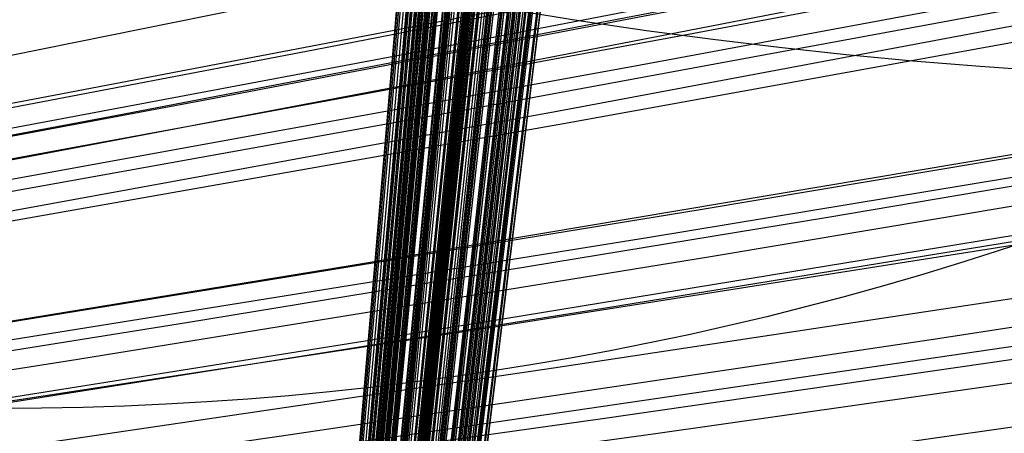
# Model space of a CAD drawing. Units: millimetres. Extents: x 39738 to 327237, y 422363 to 626787.
# Drawn here: x 202362 to 205464, y 550986 to 552289 of the extents above; entities that cross this region are included whole.
import ezdxf

# ---------------------------------------------------------------- set-up
doc = ezdxf.new("R2010")
doc.units = ezdxf.units.MM
doc.header["$LTSCALE"] = 10000
doc.layers.add('FP_PAVE', color=7, linetype='CONTINUOUS', true_color=0xc9c9c9)
for name, color, linetype in [('FP_SICL1', 7, 'CONTINUOUS'), ('FP_SICL2', 7, 'CONTINUOUS'), ('FP_STRUCTURE', 7, 'CONTINUOUS'), ('FPW_SIMLY', 7, 'CONTINUOUS')]:
    doc.layers.add(name, color=color, linetype=linetype)

msp = doc.modelspace()

# ---------------------------------------------------------------- linework, layer by layer
at = {"layer": 'FP_PAVE'}
for points in [[(121985.7, 551259.4), (121985.7, 591270), (242783.8, 597270)], [(122083.9, 550744.4), (121985.7, 551259.4), (242783.8, 597270)], [(122136.3, 550089.4), (122083.9, 550744.4), (242783.8, 597270)], [(122346.1, 549303.4), (122136.3, 550089.4), (242783.8, 597270)], [(122635.6, 548589.5), (122346.1, 549303.4), (242783.8, 597270)], [(122897.8, 548065.6), (122635.6, 548589.5), (242783.8, 597270)], [(123238.8, 547672.6), (122897.8, 548065.6), (242783.8, 597270)], [(123632.2, 547201), (123238.8, 547672.6), (242783.8, 597270)], [(124025.6, 546808), (123632.2, 547201), (242783.8, 597270)], [(124419, 546493.6), (124025.6, 546808), (242783.8, 597270)], [(124943.5, 546100.6), (124419, 546493.6), (242783.8, 597270)], [(125468.1, 545891), (124943.5, 546100.6), (242783.8, 597270)], [(126123.7, 545576.6), (125468.1, 545891), (242783.8, 597270)], [(126719.8, 545409.8), (126123.7, 545576.6), (242783.8, 597270)], [(127458.6, 545290.5), (126697.1, 545421.1), (242783.8, 597270)], [(127985.7, 545259.4), (127350.7, 545296.2), (242783.8, 597270)], [(242783.8, 545259.4), (127985.7, 545259.4), (242783.8, 597270)]]:
    msp.add_3dface(points, dxfattribs=at)
at = {"layer": 'FP_SICL1', "color": 30, "linetype": 'Continuous'}
msp.add_circle((206672.7, 568792.8, 1500), 16700, dxfattribs=at)
at = {"layer": 'FP_SICL2', "color": 220, "linetype": 'Continuous'}
msp.add_circle((202299.9, 561218.9, 5000), 10154.4, dxfattribs=at)
at = {"layer": 'FP_STRUCTURE'}
for points in [[(200123.2, 560594, 8600), (236423.2, 560594, 8600), (236423.2, 546994, 8600), (200123.2, 546994, 8600)], [(200123.2, 546994, 9000), (236423.2, 546994, 9000), (236423.2, 560594, 9000), (200123.2, 560594, 9000)], [(200123.2, 560594, 12600), (236423.2, 560594, 12600), (236423.2, 546994, 12600), (200123.2, 546994, 12600)], [(200123.2, 546994, 13000), (236423.2, 546994, 13000), (236423.2, 560594, 13000), (200123.2, 560594, 13000)], [(200923.2, 560594, 4700), (236423.2, 560594, 4700), (236423.2, 546994, 4700), (200923.2, 546994, 4700)], [(200923.2, 546994, 5000), (236423.2, 546994, 5000), (236423.2, 560594, 5000), (200923.2, 560594, 5000)]]:
    msp.add_3dface(points, dxfattribs=at)
at = {"layer": 'FPW_SIMLY', "color": 4}
for points in [[(202575.5, 540284, 3000), (202875.5, 543448, 5141.4), (203175.5, 546530.2, 7131.8), (203475.5, 549533.6, 8975.2), (203775.5, 552461.3, 10675.7), (204075.5, 555316.2, 12237), (204375.5, 558101, 13662.9), (204675.5, 560818.6, 14956.9), (204975.5, 563471.6, 16122.5)], [(202575.5, 540284, 3000), (202887.1, 543447.3, 5142.3), (203198.4, 546528.8, 7133.5), (203509.2, 549531.5, 8977.8), (203819.8, 552458.5, 10679.1), (204130, 555312.7, 12241.2), (204439.9, 558097, 13667.9), (204749.6, 560814, 14962.7), (205058.9, 563466.4, 16129)], [(202575.5, 540284, 3000), (202864, 543447.3, 5142.3), (203152.7, 546528.8, 7133.5), (203441.9, 549531.5, 8977.8), (203731.3, 552458.5, 10679.1), (204021.1, 555312.7, 12241.2), (204311.1, 558096.9, 13667.8), (204601.5, 560813.9, 14962.6), (204892.2, 563466.3, 16128.9)], [(202575.5, 540284, 3000), (202898.3, 543445.1, 5144.9), (203220.3, 546524.5, 7138.6), (203541.6, 549525.2, 8985.4), (203862.3, 552450.2, 10689), (204182.4, 555302.5, 12253.5), (204501.9, 558084.9, 13682.5), (204820.8, 560800.1, 14979.5), (205139.1, 563450.8, 16148)], [(202575.5, 540284, 3000), (202852.8, 543445.1, 5144.9), (203130.8, 546524.5, 7138.6), (203409.5, 549525.2, 8985.4), (203688.8, 552450.2, 10689), (203968.7, 555302.5, 12253.5), (204249.2, 558084.9, 13682.5), (204530.3, 560800, 14979.4), (204812, 563450.6, 16147.9)], [(202575.5, 540284, 3000), (202870.6, 543442.5, 5148.2), (203165.7, 546519.4, 7145.2), (203461, 549517.6, 8995.1), (203756.5, 552440.3, 10701.8), (204052.1, 555290.3, 12269.3), (204347.8, 558070.4, 13701.2), (204643.7, 560783.5, 15001), (204939.6, 563432, 16172.3)], [(202575.5, 540284, 3000), (202880.5, 543442.5, 5148.2), (203185.4, 546519.4, 7145.2), (203490.1, 549517.6, 8995.1), (203794.6, 552440.3, 10701.8), (204099, 555290.3, 12269.3), (204403.3, 558070.4, 13701.2), (204707.4, 560783.5, 15001), (205011.5, 563432, 16172.3)], [(202575.5, 540284, 3000), (202908.5, 543441.6, 5149.1), (203240.5, 546517.5, 7146.9), (203571.5, 549514.9, 8997.7), (203901.5, 552436.8, 10705.3), (204230.7, 555285.9, 12273.5), (204558.9, 558065.3, 13706.2), (204886.4, 560777.6, 15006.9), (205213, 563425.5, 16179)], [(202575.5, 540284, 3000), (202842.6, 543441.6, 5149.1), (203110.6, 546517.5, 7146.9), (203379.6, 549514.9, 8997.7), (203649.5, 552436.7, 10705.2), (203920.4, 555285.9, 12273.5), (204192.2, 558065.2, 13706.2), (204464.7, 560777.5, 15006.8), (204738.1, 563425.2, 16178.8)], [(202575.5, 540284, 3000), (202890.3, 543441.3, 5149.7), (203204.6, 546516.9, 7148.1), (203518.5, 549514, 8999.4), (203832, 552435.5, 10707.6), (204145, 555284.4, 12276.4), (204457.7, 558063.5, 13709.6), (204770, 560775.5, 15010.8), (205081.9, 563423.1, 16183.3)], [(202575.5, 540284, 3000), (202860.8, 543441.3, 5149.7), (203146.5, 546516.9, 7148.1), (203432.6, 549514, 8999.4), (203719.1, 552435.5, 10707.6), (204006.1, 555284.4, 12276.4), (204293.4, 558063.5, 13709.6), (204581.1, 560775.4, 15010.7), (204869.2, 563423, 16183.3)], [(202575.5, 540284, 3000), (202899.5, 543438.8, 5152.6), (203222.8, 546512.1, 7153.9), (203545.3, 549506.8, 9008), (203867.2, 552426.1, 10718.8), (204188.4, 555272.9, 12290.3), (204508.9, 558049.9, 13726.1), (204828.9, 560759.9, 15029.8), (205148.2, 563405.5, 16204.9)], [(202575.5, 540284, 3000), (202851.6, 543438.8, 5152.6), (203128.3, 546512.1, 7153.9), (203405.8, 549506.8, 9008), (203683.9, 552426.1, 10718.8), (203962.7, 555272.8, 12290.3), (204242.2, 558049.8, 13726.1), (204522.2, 560759.7, 15029.7), (204802.9, 563405.3, 16204.7)], [(202575.5, 540284, 3000), (202875.5, 543437.3, 5154.6), (203175.5, 546509.1, 7157.8), (203475.5, 549502.5, 9013.7), (203775.5, 552420.4, 10726.4), (204075.5, 555265.8, 12299.7), (204375.5, 558041.5, 13737.2), (204675.5, 560750.2, 15042.6), (204975.5, 563394.6, 16219.3)], [(202575.5, 540284, 3000), (202917.5, 543436.9, 5154.7), (203258.2, 546508.2, 7158.1), (203597.7, 549501.1, 9014.2), (203935.9, 552418.6, 10727.1), (204273, 555263.6, 12300.5), (204609, 558039, 13738.2), (204943.9, 560747.3, 15043.7), (205277.7, 563391.4, 16220.6)], [(202575.5, 540284, 3000), (202833.6, 543436.9, 5154.7), (203092.9, 546508.2, 7158.1), (203353.4, 549501.1, 9014.2), (203615.2, 552418.6, 10727), (203878.1, 555263.6, 12300.4), (204142.1, 558038.8, 13738.1), (204407.2, 560747.1, 15043.6), (204673.3, 563391, 16220.4)], [(202575.5, 540284, 3000), (202907.8, 543435.3, 5156.8), (203239.1, 546505.1, 7162.3), (203569.5, 549496.5, 9020.4), (203898.9, 552412.5, 10735.2), (204227.4, 555256.1, 12310.5), (204555, 558030.1, 13750.1), (204881.9, 560737.1, 15057.5), (205207.9, 563379.9, 16236.1)], [(202575.5, 540284, 3000), (202891.8, 543435.3, 5157), (203207.5, 546505, 7162.7), (203522.8, 549496.4, 9021), (203837.5, 552412.5, 10736), (204151.9, 555256.1, 12311.5), (204465.8, 558030, 13751.2), (204779.3, 560737, 15058.7), (205092.4, 563379.7, 16237.5)], [(202575.5, 540284, 3000), (202859.3, 543435.3, 5157), (203143.6, 546505, 7162.7), (203428.3, 549496.4, 9021), (203713.6, 552412.5, 10736), (203999.2, 555256, 12311.4), (204285.3, 558029.9, 13751.2), (204571.8, 560736.9, 15058.7), (204858.7, 563379.6, 16237.4)], [(202575.5, 540284, 3000), (202843.3, 543435.3, 5156.8), (203112, 546505.1, 7162.3), (203381.6, 549496.5, 9020.4), (203652.2, 552412.5, 10735.2), (203923.7, 555256.1, 12310.5), (204196, 558030, 13750), (204469.2, 560736.9, 15057.4), (204743.2, 563379.6, 16235.9)], [(202575.5, 540284, 3000), (202882.2, 543431.5, 5161.6), (203188.6, 546497.7, 7171.7), (203494.8, 549485.6, 9034.4), (203800.8, 552398.3, 10753.6), (204106.7, 555238.5, 12333.3), (204412.3, 558009.3, 13777.1), (204717.9, 560713.2, 15088.5), (205023.2, 563352.9, 16271.2)], [(202575.5, 540284, 3000), (202868.9, 543431.5, 5161.6), (203162.5, 546497.7, 7171.7), (203456.3, 549485.6, 9034.4), (203750.3, 552398.3, 10753.6), (204044.4, 555238.5, 12333.3), (204338.7, 558009.3, 13777), (204633.2, 560713.1, 15088.5), (204927.9, 563352.8, 16271.1)], [(202575.5, 540284, 3000), (202924.9, 543431.1, 5161.6), (203272.8, 546496.8, 7171.7), (203619.2, 549484.3, 9034.4), (203964.1, 552396.5, 10753.6), (204307.7, 555236.4, 12333.3), (204650, 558006.8, 13777.1), (204991.1, 560710.4, 15088.6), (205330.9, 563349.8, 16271.3)], [(202575.5, 540284, 3000), (202826.2, 543431.1, 5161.6), (203078.3, 546496.8, 7171.7), (203331.9, 549484.3, 9034.4), (203587, 552396.5, 10753.6), (203843.4, 555236.4, 12333.2), (204101.1, 558006.7, 13777), (204360, 560710.1, 15088.4), (204620.2, 563349.4, 16271)], [(202575.5, 540284, 3000), (202914.9, 543430.7, 5162.3), (203253, 546496.1, 7173), (203590, 549483.3, 9036.2), (203925.8, 552395.2, 10756), (204260.6, 555234.8, 12336.3), (204594.3, 558004.9, 13780.6), (204927, 560708.2, 15092.6), (205258.7, 563347.3, 16275.8)], [(202575.5, 540284, 3000), (202836.2, 543430.7, 5162.3), (203098.1, 546496.1, 7173), (203361.1, 549483.3, 9036.2), (203625.3, 552395.2, 10756), (203890.5, 555234.8, 12336.2), (204156.8, 558004.8, 13780.5), (204424.1, 560707.9, 15092.5), (204692.4, 563346.9, 16275.7)], [(202575.5, 540284, 3000), (202905.5, 543429.3, 5164.1), (203234.6, 546493.4, 7176.6), (203562.8, 549479.3, 9041.6), (203890.1, 552389.9, 10763.1), (204216.6, 555228.3, 12345), (204542.3, 557997.2, 13791), (204867.2, 560699.3, 15104.6), (205191.4, 563337.2, 16289.3)], [(202575.5, 540284, 3000), (202845.6, 543429.3, 5164.1), (203116.5, 546493.4, 7176.6), (203388.3, 549479.3, 9041.6), (203661, 552389.9, 10763.1), (203934.5, 555228.2, 12345), (204208.8, 557997.1, 13790.9), (204483.9, 560699.1, 15104.5), (204759.7, 563337, 16289.2)], [(202575.5, 540284, 3000), (202894.4, 543428.3, 5165.5), (203212.7, 546491.3, 7179.4), (203530.4, 549476.1, 9045.8), (203847.5, 552385.8, 10768.6), (204164.2, 555223.2, 12351.8), (204480.3, 557991.2, 13799), (204796, 560692.4, 15113.8), (205111.2, 563329.5, 16299.7)], [(202575.5, 540284, 3000), (202856.7, 543428.3, 5165.5), (203138.4, 546491.3, 7179.4), (203420.7, 549476.1, 9045.8), (203703.5, 552385.8, 10768.6), (203986.9, 555223.2, 12351.7), (204270.7, 557991.1, 13798.9), (204555.1, 560692.3, 15113.8), (204839.9, 563329.3, 16299.6)], [(202575.5, 540284, 3000), (202875.5, 543426.6, 5167.7), (203175.5, 546487.9, 7183.7), (203475.5, 549471.1, 9052.1), (203775.5, 552379.3, 10776.9), (204075.5, 555215.1, 12362.1), (204375.5, 557981.6, 13811.2), (204675.5, 560681.4, 15127.9), (204975.5, 563317, 16315.6)], [(202575.5, 540284, 3000), (202920.4, 543425.4, 5168.6), (203263.9, 546485.6, 7185.5), (203606.1, 549467.8, 9054.8), (203947, 552374.9, 10780.5), (204286.6, 555209.7, 12366.5), (204625.1, 557975.3, 13816.5), (204962.4, 560674.1, 15134), (205298.6, 563308.9, 16322.6)], [(202575.5, 540284, 3000), (202830.7, 543425.4, 5168.6), (203087.2, 546485.6, 7185.5), (203345, 549467.8, 9054.8), (203604.1, 552374.8, 10780.5), (203864.5, 555209.7, 12366.5), (204126, 557975.1, 13816.4), (204388.7, 560673.9, 15133.9), (204652.5, 563308.5, 16322.4)], [(202575.5, 540284, 3000), (202930.4, 543424.5, 5169.5), (203283.6, 546483.8, 7187.3), (203635.1, 549465.1, 9057.4), (203985.1, 552371.3, 10784), (204333.5, 555205.4, 12370.7), (204680.5, 557970.1, 13821.5), (205026.1, 560668.2, 15139.8), (205370.4, 563302.3, 16329.1)], [(202575.5, 540284, 3000), (202820.7, 543424.5, 5169.5), (203067.5, 546483.8, 7187.3), (203316, 549465.1, 9057.4), (203566, 552371.3, 10783.9), (203817.6, 555205.3, 12370.7), (204070.6, 557970, 13821.4), (204325, 560667.9, 15139.6), (204580.7, 563301.9, 16328.8)], [(202575.5, 540284, 3000), (202903.8, 543422.3, 5172.7), (203231.1, 546479.4, 7193.6), (203557.6, 549458.6, 9066.7), (203883.3, 552362.8, 10796.2), (204208.2, 555195, 12385.9), (204532.4, 557957.8, 13839.5), (204855.8, 560654, 15160.5), (205178.6, 563286.2, 16352.5)], [(202575.5, 540284, 3000), (202847.3, 543422.3, 5172.7), (203120, 546479.4, 7193.6), (203393.5, 549458.6, 9066.7), (203667.8, 552362.8, 10796.2), (203942.9, 555194.9, 12385.9), (204218.7, 557957.7, 13839.4), (204495.2, 560653.8, 15160.4), (204772.5, 563286, 16352.3)], [(202575.5, 540284, 3000), (202893.5, 543421.8, 5173.4), (203211, 546478.5, 7194.9), (203527.9, 549457.2, 9068.8), (203844.3, 552361, 10799), (204160.2, 555192.6, 12389.3), (204475.6, 557955, 13843.4), (204790.5, 560650.8, 15165.1), (205105.1, 563282.6, 16357.6)], [(202575.5, 540284, 3000), (202857.5, 543421.8, 5173.4), (203140.1, 546478.5, 7194.9), (203423.2, 549457.2, 9068.8), (203706.8, 552360.9, 10799), (203990.9, 555192.6, 12389.2), (204275.5, 557954.9, 13843.4), (204560.5, 560650.7, 15165), (204846, 563282.5, 16357.5)], [(202575.5, 540284, 3000), (202914.7, 543420.5, 5174.6), (203252.7, 546476, 7197.4), (203589.5, 549453.5, 9072.4), (203925.2, 552356.1, 10803.8), (204259.8, 555186.7, 12395.2), (204593.4, 557948, 13850.5), (204926, 560642.8, 15173.2), (205257.6, 563273.6, 16366.8)], [(202575.5, 540284, 3000), (202836.4, 543420.5, 5174.6), (203098.4, 546476, 7197.4), (203361.6, 549453.5, 9072.4), (203625.9, 552356.1, 10803.7), (203891.3, 555186.6, 12395.1), (204157.7, 557947.9, 13850.4), (204425.1, 560642.6, 15173.1), (204693.5, 563273.3, 16366.6)], [(202575.5, 540284, 3000), (202869.1, 543420.3, 5175.2), (203162.8, 546475.6, 7198.5), (203456.7, 549453, 9074.1), (203750.7, 552355.4, 10805.9), (204045, 555185.8, 12397.9), (204339.5, 557946.9, 13853.6), (204634.1, 560641.5, 15176.8), (204928.8, 563272.1, 16370.9)], [(202575.5, 540284, 3000), (202882, 543420.3, 5175.2), (203188.3, 546475.6, 7198.5), (203494.4, 549453, 9074.1), (203800.3, 552355.4, 10805.9), (204106.1, 555185.8, 12397.9), (204411.6, 557946.9, 13853.6), (204717, 560641.5, 15176.8), (205022.3, 563272.1, 16370.9)], [(202575.5, 540284, 3000), (202924.3, 543419.5, 5175.7), (203271.5, 546474, 7199.5), (203617.2, 549450.5, 9075.5), (203961.6, 552352.2, 10807.8), (204304.6, 555181.9, 12400.1), (204646.3, 557942.3, 13856.3), (204986.8, 560636.2, 15180), (205326.1, 563266.3, 16374.5)], [(202575.5, 540284, 3000), (202826.8, 543419.5, 5175.7), (203079.6, 546474, 7199.5), (203333.9, 549450.5, 9075.5), (203589.5, 552352.2, 10807.7), (203846.5, 555181.8, 12400.1), (204104.8, 557942.2, 13856.3), (204364.3, 560636, 15179.8), (204625, 563265.9, 16374.3)], [(202575.5, 540284, 3000), (202933.8, 543417.3, 5178), (203290.2, 546469.7, 7204.1), (203644.9, 549444.3, 9082.4), (203998, 552344, 10816.9), (204349.4, 555171.7, 12411.4), (204699.3, 557930.3, 13869.7), (205047.7, 560622.5, 15195.3), (205394.7, 563250.8, 16391.8)], [(202575.5, 540284, 3000), (202817.3, 543417.3, 5178), (203060.9, 546469.7, 7204.1), (203306.2, 549444.3, 9082.4), (203553.1, 552344, 10816.8), (203801.7, 555171.7, 12411.3), (204051.8, 557930.2, 13869.5), (204303.4, 560622.2, 15195.1), (204556.4, 563250.3, 16391.5)], [(202575.5, 540284, 3000), (202875.5, 543415.7, 5180.7), (203175.5, 546466.6, 7209.5), (203475.5, 549439.6, 9090.3), (203775.5, 552337.8, 10827.3), (204075.5, 555164.2, 12424.2), (204375.5, 557921.3, 13884.9), (204675.5, 560612.1, 15212.8), (204975.5, 563239, 16411.6)], [(202575.5, 540284, 3000), (202891.2, 543414.4, 5182.2), (203206.4, 546464, 7212.4), (203521.1, 549435.8, 9094.7), (203835.4, 552332.9, 10833.1), (204149.3, 555158, 12431.4), (204462.7, 557914.1, 13893.4), (204775.7, 560603.8, 15222.6), (205088.4, 563229.7, 16422.6)], [(202575.5, 540284, 3000), (202908.8, 543414.4, 5182.1), (203241.1, 546464, 7212.1), (203572.3, 549435.8, 9094.2), (203902.7, 552332.8, 10832.4), (204232, 555158, 12430.5), (204560.6, 557914.1, 13892.4), (204888.2, 560603.7, 15221.5), (205215.1, 563229.7, 16421.4)], [(202575.5, 540284, 3000), (202859.9, 543414.4, 5182.2), (203144.7, 546464, 7212.4), (203430, 549435.8, 9094.7), (203715.7, 552332.9, 10833.1), (204001.8, 555158, 12431.4), (204288.4, 557914.1, 13893.3), (204575.4, 560603.7, 15222.6), (204862.7, 563229.6, 16422.6)], [(202575.5, 540284, 3000), (202842.3, 543414.4, 5182.1), (203110, 546464, 7212.1), (203378.7, 549435.8, 9094.2), (203648.4, 552332.8, 10832.4), (203919, 555157.9, 12430.5), (204190.5, 557914, 13892.3), (204462.9, 560603.6, 15221.4), (204736, 563229.4, 16421.2)], [(202575.5, 540284, 3000), (202926.2, 543413.2, 5183.2), (203275.3, 546461.6, 7214.3), (203622.9, 549432.3, 9097.4), (203969, 552328.2, 10836.7), (204313.7, 555152.3, 12435.8), (204657.1, 557907.4, 13898.7), (204999.2, 560596.1, 15228.8), (205340.1, 563221, 16429.6)], [(202575.5, 540284, 3000), (202824.9, 543413.2, 5183.2), (203075.8, 546461.6, 7214.3), (203328.2, 549432.2, 9097.4), (203582.1, 552328.2, 10836.6), (203837.4, 555152.2, 12435.8), (204094, 557907.2, 13898.6), (204351.9, 560595.8, 15228.6), (204611, 563220.6, 16429.4)], [(202575.5, 540284, 3000), (202875.5, 543410.3, 5187.2), (203175.5, 546455.8, 7222.3), (203475.5, 549423.8, 9109.3), (203775.5, 552317.1, 10852.3), (204075.5, 555138.6, 12455.2), (204375.5, 557891.1, 13921.6), (204675.5, 560577.3, 15255.2), (204975.5, 563199.8, 16459.4)], [(202575.5, 540284, 3000), (202867.1, 543410.3, 5187.2), (203158.8, 546455.8, 7222.3), (203450.9, 549423.7, 9109.3), (203743.1, 552317, 10852.3), (204035.7, 555138.5, 12455.1), (204328.4, 557891, 13921.5), (204621.3, 560577.2, 15255.1), (204914.5, 563199.8, 16459.3)], [(202575.5, 540284, 3000), (202884, 543410.3, 5187.2), (203192.3, 546455.8, 7222.3), (203500.2, 549423.7, 9109.3), (203807.9, 552317, 10852.3), (204115.4, 555138.5, 12455.1), (204422.7, 557891, 13921.5), (204729.8, 560577.3, 15255.1), (205036.6, 563199.8, 16459.3)], [(202575.5, 540284, 3000), (202901, 543410.2, 5187.2), (203225.7, 546455.7, 7222.2), (203549.6, 549423.6, 9109.2), (203872.7, 552316.8, 10852.1), (204195.2, 555138.2, 12454.9), (204517, 557890.7, 13921.3), (204838.2, 560576.9, 15254.8), (205158.7, 563199.4, 16459)], [(202575.5, 540284, 3000), (202850.1, 543410.2, 5187.2), (203125.4, 546455.7, 7222.2), (203401.5, 549423.6, 9109.2), (203678.3, 552316.8, 10852.1), (203955.9, 555138.2, 12454.9), (204234.1, 557890.6, 13921.2), (204512.9, 560576.8, 15254.7), (204792.4, 563199.2, 16458.9)], [(202575.5, 540284, 3000), (202918, 543410.1, 5187.1), (203259.1, 546455.4, 7222), (203598.9, 549423.2, 9108.8), (203937.5, 552316.3, 10851.7), (204275, 555137.6, 12454.4), (204611.3, 557890, 13920.7), (204946.6, 560576.1, 15254.1), (205280.8, 563198.6, 16458.2)], [(202575.5, 540284, 3000), (202833.1, 543410.1, 5187.1), (203092, 546455.4, 7222), (203352.2, 549423.2, 9108.8), (203613.5, 552316.3, 10851.7), (203876.1, 555137.6, 12454.3), (204139.8, 557889.9, 13920.6), (204404.5, 560575.9, 15254), (204670.3, 563198.2, 16458)], [(202575.5, 540284, 3000), (202934.9, 543409.9, 5186.9), (203292.5, 546455.1, 7221.6), (203648.3, 549422.6, 9108.4), (204002.3, 552315.6, 10851.1), (204354.8, 555136.7, 12453.6), (204705.7, 557889, 13919.7), (205055, 560574.9, 15253.1), (205402.9, 563197.2, 16457.1)], [(202575.5, 540284, 3000), (202816.2, 543409.9, 5186.9), (203058.6, 546455.1, 7221.6), (203302.8, 549422.6, 9108.4), (203548.8, 552315.5, 10851), (203796.3, 555136.6, 12453.6), (204045.4, 557888.8, 13919.6), (204296.1, 560574.6, 15252.9), (204548.2, 563196.7, 16456.8)], [(202575.5, 540284, 3000), (202926.2, 543406.8, 5190.8), (203275.3, 546448.9, 7229.4), (203622.9, 549413.6, 9119.8), (203969, 552303.7, 10866.1), (204313.7, 555122.1, 12472.2), (204657.1, 557871.7, 13941.8), (204999.2, 560555.1, 15278.5), (205340.1, 563174.9, 16485.8)], [(202575.5, 540284, 3000), (202824.9, 543406.8, 5190.8), (203075.8, 546448.9, 7229.4), (203328.2, 549413.6, 9119.8), (203582.1, 552303.7, 10866.1), (203837.4, 555122.1, 12472.2), (204094, 557871.5, 13941.7), (204351.9, 560554.8, 15278.4), (204611, 563174.5, 16485.5)], [(202575.5, 540284, 3000), (202891.2, 543406.1, 5192.2), (203206.4, 546447.6, 7232.1), (203521.1, 549411.5, 9123.8), (203835.4, 552301, 10871.4), (204149.3, 555118.8, 12478.7), (204462.7, 557867.7, 13949.5), (204775.7, 560550.5, 15287.4), (205088.4, 563169.7, 16495.8)], [(202575.5, 540284, 3000), (202859.9, 543406.1, 5192.2), (203144.7, 546447.6, 7232.1), (203430, 549411.5, 9123.8), (203715.7, 552301, 10871.4), (204001.8, 555118.8, 12478.7), (204288.4, 557867.7, 13949.5), (204575.4, 560550.4, 15287.3), (204862.7, 563169.5, 16495.7)], [(202575.5, 540284, 3000), (202908.8, 543405.9, 5192.2), (203241.1, 546447.2, 7232.1), (203572.3, 549411, 9123.9), (203902.7, 552300.3, 10871.5), (204232, 555118, 12478.8), (204560.6, 557866.7, 13949.6), (204888.2, 560549.4, 15287.5), (205215.1, 563168.4, 16495.9)], [(202575.5, 540284, 3000), (202842.3, 543405.9, 5192.2), (203110, 546447.2, 7232.1), (203378.7, 549411, 9123.9), (203648.4, 552300.3, 10871.5), (203919, 555117.9, 12478.8), (204190.5, 557866.6, 13949.6), (204462.9, 560549.2, 15287.4), (204736, 563168.2, 16495.8)], [(202575.5, 540284, 3000), (202875.5, 543404.8, 5193.7), (203175.5, 546445.1, 7235.1), (203475.5, 549407.9, 9128.3), (203775.5, 552296.2, 10877.4), (204075.5, 555112.9, 12486.1), (204375.5, 557860.7, 13958.2), (204675.5, 560542.4, 15297.4), (204975.5, 563160.6, 16507.1)], [(202575.5, 540284, 3000), (202933.8, 543402.4, 5195.8), (203290.2, 546440.4, 7239.2), (203644.9, 549401, 9134.3), (203998, 552287.1, 10885.3), (204349.4, 555101.7, 12495.9), (204699.3, 557847.6, 13969.8), (205047.7, 560527.3, 15310.8), (205394.7, 563143.6, 16522.3)], [(202575.5, 540284, 3000), (202817.3, 543402.4, 5195.8), (203060.9, 546440.4, 7239.2), (203306.2, 549401, 9134.3), (203553.1, 552287.1, 10885.2), (203801.7, 555101.6, 12495.8), (204051.8, 557847.4, 13969.7), (204303.4, 560527, 15310.6), (204556.4, 563143.2, 16522)], [(202575.5, 540284, 3000), (202924.3, 543400.5, 5198.3), (203271.5, 546436.6, 7244.2), (203617.2, 549395.3, 9141.7), (203961.6, 552279.7, 10895), (204304.6, 555092.6, 12507.9), (204646.3, 557836.7, 13984.1), (204986.8, 560514.9, 15327.3), (205326.1, 563129.6, 16540.9)], [(202575.5, 540284, 3000), (202826.8, 543400.5, 5198.3), (203079.6, 546436.6, 7244.2), (203333.9, 549395.3, 9141.7), (203589.5, 552279.6, 10895), (203846.5, 555092.5, 12507.9), (204104.8, 557836.6, 13984), (204364.3, 560514.6, 15327.1), (204625, 563129.2, 16540.7)], [(202575.5, 540284, 3000), (202882, 543400.2, 5199.2), (203188.3, 546435.9, 7246), (203494.4, 549394.4, 9144.4), (203800.3, 552278.4, 10898.5), (204106.1, 555091, 12512.2), (204411.6, 557834.9, 13989.2), (204717, 560512.7, 15333.1), (205022.3, 563127.1, 16547.5)], [(202575.5, 540284, 3000), (202869.1, 543400.2, 5199.2), (203162.8, 546435.9, 7246), (203456.7, 549394.4, 9144.4), (203750.7, 552278.4, 10898.5), (204045, 555091, 12512.2), (204339.5, 557834.9, 13989.2), (204634.1, 560512.7, 15333.1), (204928.8, 563127.1, 16547.4)], [(202575.5, 540284, 3000), (202914.7, 543399.6, 5199.5), (203252.7, 546434.9, 7246.5), (203589.5, 549392.8, 9145.2), (203925.2, 552276.4, 10899.6), (204259.8, 555088.6, 12513.6), (204593.4, 557832, 13990.8), (204926, 560509.4, 15335), (205257.6, 563123.5, 16549.6)], [(202575.5, 540284, 3000), (202836.4, 543399.6, 5199.5), (203098.4, 546434.9, 7246.5), (203361.6, 549392.8, 9145.2), (203625.9, 552276.4, 10899.6), (203891.3, 555088.5, 12513.5), (204157.7, 557831.9, 13990.8), (204425.1, 560509.2, 15334.9), (204693.5, 563123.2, 16549.4)], [(202575.5, 540284, 3000), (202893.5, 543398.6, 5201), (203211, 546432.9, 7249.4), (203527.9, 549389.9, 9149.5), (203844.3, 552272.6, 10905.2), (204160.2, 555083.8, 12520.5), (204475.6, 557826.4, 13999.1), (204790.5, 560503, 15344.5), (205105.1, 563116.2, 16560.3)], [(202575.5, 540284, 3000), (202857.5, 543398.6, 5201), (203140.1, 546432.9, 7249.4), (203423.2, 549389.9, 9149.5), (203706.8, 552272.6, 10905.2), (203990.9, 555083.8, 12520.5), (204275.5, 557826.3, 13999), (204560.5, 560502.9, 15344.4), (204846, 563116, 16560.2)], [(202575.5, 540284, 3000), (202903.8, 543398, 5201.6), (203231.1, 546431.7, 7250.6), (203557.6, 549388.1, 9151.3), (203883.3, 552270.3, 10907.6), (204208.2, 555081, 12523.4), (204532.4, 557823, 14002.5), (204855.8, 560499.1, 15348.5), (205178.6, 563111.8, 16564.8)], [(202575.5, 540284, 3000), (202847.3, 543398, 5201.6), (203120, 546431.7, 7250.6), (203393.5, 549388.1, 9151.3), (203667.8, 552270.3, 10907.6), (203942.9, 555080.9, 12523.4), (204218.7, 557822.9, 14002.5), (204495.2, 560499, 15348.4), (204772.5, 563111.6, 16564.7)], [(202575.5, 540284, 3000), (202930.4, 543395.3, 5204.3), (203283.6, 546426.3, 7256), (203635.1, 549380.1, 9159.3), (203985.1, 552259.8, 10918.2), (204333.5, 555068, 12536.5), (204680.5, 557807.8, 14018), (205026.1, 560481.6, 15366.4), (205370.4, 563092.1, 16585)], [(202575.5, 540284, 3000), (202820.7, 543395.3, 5204.3), (203067.5, 546426.3, 7256), (203316, 549380.1, 9159.3), (203566, 552259.7, 10918.1), (203817.6, 555068, 12536.4), (204070.6, 557807.6, 14017.9), (204325, 560481.3, 15366.2), (204580.7, 563091.7, 16584.8)], [(202575.5, 540284, 3000), (202920.4, 543394.6, 5205.4), (203263.9, 546424.9, 7258.1), (203606.1, 549378.1, 9162.4), (203947, 552257, 10922.3), (204286.6, 555064.7, 12541.5), (204625.1, 557803.8, 14024), (204962.4, 560477, 15373.2), (205298.6, 563087, 16592.8)], [(202575.5, 540284, 3000), (202830.7, 543394.6, 5205.4), (203087.2, 546424.9, 7258.1), (203345, 549378.1, 9162.4), (203604.1, 552257, 10922.2), (203864.5, 555064.6, 12541.5), (204126, 557803.7, 14023.9), (204388.7, 560476.8, 15373.1), (204652.5, 563086.6, 16592.6)], [(202575.5, 540284, 3000), (202875.5, 543393.8, 5206.7), (203175.5, 546423.5, 7260.7), (203475.5, 549376, 9166.2), (203775.5, 552254.3, 10927.3), (204075.5, 555061.3, 12547.7), (204375.5, 557799.7, 14031.3), (204675.5, 560472.3, 15381.6), (204975.5, 563081.6, 16602.2)], [(202575.5, 540284, 3000), (202894.4, 543392, 5208.7), (203212.7, 546419.9, 7264.8), (203530.4, 549370.6, 9172.3), (203847.5, 552247.3, 10935.2), (204164.2, 555052.7, 12557.6), (204480.3, 557789.6, 14043), (204796, 560460.6, 15395.1), (205111.2, 563068.5, 16617.5)], [(202575.5, 540284, 3000), (202856.7, 543392, 5208.7), (203138.4, 546419.9, 7264.8), (203420.7, 549370.6, 9172.3), (203703.5, 552247.3, 10935.2), (203986.9, 555052.7, 12557.5), (204270.7, 557789.5, 14042.9), (204555.1, 560460.5, 15395.1), (204839.9, 563068.3, 16617.4)], [(202575.5, 540284, 3000), (202905.5, 543390.8, 5210), (203234.6, 546417.5, 7267.4), (203562.8, 549367.1, 9176.1), (203890.1, 552242.7, 10940.3), (204216.6, 555047, 12563.8), (204542.3, 557782.8, 14050.3), (204867.2, 560452.9, 15403.6), (205191.4, 563059.8, 16627.1)], [(202575.5, 540284, 3000), (202845.6, 543390.8, 5210), (203116.5, 546417.5, 7267.4), (203388.3, 549367.1, 9176.1), (203661, 552242.6, 10940.2), (203934.5, 555046.9, 12563.7), (204208.8, 557782.7, 14050.3), (204483.9, 560452.7, 15403.5), (204759.7, 563059.5, 16626.9)], [(202575.5, 540284, 3000), (202914.9, 543389.2, 5211.7), (203253, 546414.4, 7270.7), (203590, 549362.6, 9181), (203925.8, 552236.7, 10946.7), (204260.6, 555039.6, 12571.8), (204594.3, 557774.1, 14059.9), (204927, 560442.9, 15414.6), (205258.7, 563048.6, 16639.5)], [(202575.5, 540284, 3000), (202836.2, 543389.2, 5211.7), (203098.1, 546414.4, 7270.7), (203361.1, 549362.5, 9181), (203625.3, 552236.7, 10946.7), (203890.5, 555039.6, 12571.7), (204156.8, 557774, 14059.8), (204424.1, 560442.7, 15414.5), (204692.4, 563048.2, 16639.3)], [(202575.5, 540284, 3000), (202882.2, 543388.7, 5212.6), (203188.6, 546413.5, 7272.4), (203494.8, 549361.2, 9183.6), (203800.8, 552234.9, 10950.2), (204106.7, 555037.4, 12576), (204412.3, 557771.4, 14064.9), (204717.9, 560439.8, 15420.4), (205023.2, 563045, 16646)], [(202575.5, 540284, 3000), (202868.9, 543388.7, 5212.6), (203162.5, 546413.5, 7272.4), (203456.3, 549361.2, 9183.6), (203750.3, 552234.8, 10950.2), (204044.4, 555037.3, 12576), (204338.7, 557771.4, 14064.9), (204633.2, 560439.8, 15420.3), (204927.9, 563045, 16646)], [(202575.5, 540284, 3000), (202924.9, 543388.7, 5212.2), (203272.8, 546413.3, 7271.6), (203619.2, 549360.9, 9182.3), (203964.1, 552234.6, 10948.5), (204307.7, 555037, 12573.9), (204650, 557771.1, 14062.4), (204991.1, 560439.4, 15417.5), (205330.9, 563044.6, 16642.8)], [(202575.5, 540284, 3000), (202826.2, 543388.7, 5212.2), (203078.3, 546413.3, 7271.6), (203331.9, 549360.9, 9182.3), (203587, 552234.5, 10948.5), (203843.4, 555036.9, 12573.9), (204101.1, 557770.9, 14062.3), (204360, 560439.1, 15417.4), (204620.2, 563044.2, 16642.6)], [(202575.5, 540284, 3000), (202891.8, 543384.9, 5217.1), (203207.5, 546405.8, 7281.3), (203522.8, 549349.9, 9196.7), (203837.5, 552220.1, 10967.4), (204151.9, 555019.2, 12597.3), (204465.8, 557750, 14090.1), (204779.3, 560415.1, 15449.4), (205092.4, 563017.2, 16678.8)], [(202575.5, 540284, 3000), (202859.3, 543384.9, 5217.1), (203143.6, 546405.8, 7281.3), (203428.3, 549349.9, 9196.7), (203713.6, 552220.1, 10967.4), (203999.2, 555019.1, 12597.3), (204285.3, 557749.9, 14090), (204571.8, 560415, 15449.4), (204858.7, 563017.1, 16678.8)], [(202575.5, 540284, 3000), (202907.8, 543384.7, 5217.1), (203239.1, 546405.5, 7281.4), (203569.5, 549349.4, 9196.8), (203898.9, 552219.4, 10967.6), (204227.4, 555018.3, 12597.5), (204555, 557748.9, 14090.4), (204881.9, 560413.9, 15449.8), (205207.9, 563015.9, 16679.2)], [(202575.5, 540284, 3000), (202843.3, 543384.7, 5217.1), (203112, 546405.5, 7281.4), (203381.6, 549349.4, 9196.8), (203652.2, 552219.3, 10967.6), (203923.7, 555018.2, 12597.5), (204196, 557748.8, 14090.3), (204469.2, 560413.8, 15449.7), (204743.2, 563015.6, 16679.1)], [(202575.5, 540284, 3000), (202917.5, 543382.9, 5219.1), (203258.2, 546401.9, 7285.2), (203597.7, 549344.1, 9202.5), (203935.9, 552212.5, 10975.1), (204273, 555009.8, 12606.7), (204609, 557738.9, 14101.3), (204943.9, 560402.4, 15462.4), (205277.7, 563003, 16693.5)], [(202575.5, 540284, 3000), (202833.6, 543382.9, 5219.1), (203092.9, 546401.9, 7285.2), (203353.4, 549344.1, 9202.5), (203615.2, 552212.4, 10975), (203878.1, 555009.7, 12606.7), (204142.1, 557738.8, 14101.2), (204407.2, 560402.2, 15462.2), (204673.3, 563002.6, 16693.3)], [(202575.5, 540284, 3000), (202875.5, 543382.8, 5219.6), (203175.5, 546401.7, 7286.2), (203475.5, 549343.9, 9203.9), (203775.5, 552212.1, 10976.9), (204075.5, 555009.4, 12609), (204375.5, 557738.4, 14104), (204675.5, 560401.8, 15465.5), (204975.5, 563002.2, 16697)], [(202575.5, 540284, 3000), (202899.5, 543381.1, 5221.4), (203222.8, 546398.4, 7289.7), (203545.3, 549339, 9209.3), (203867.2, 552205.7, 10984), (204188.4, 555001.5, 12617.7), (204508.9, 557729.1, 14114.3), (204828.9, 560391.1, 15477.4), (205148.2, 562990.2, 16710.4)], [(202575.5, 540284, 3000), (202851.6, 543381.1, 5221.4), (203128.3, 546398.4, 7289.7), (203405.8, 549339, 9209.3), (203683.9, 552205.7, 10983.9), (203962.7, 555001.5, 12617.7), (204242.2, 557729, 14114.3), (204522.2, 560391, 15477.3), (204802.9, 562990, 16710.3)], [(202575.5, 540284, 3000), (202890.3, 543378.7, 5224.3), (203204.6, 546393.6, 7295.5), (203518.5, 549331.9, 9217.8), (203832, 552196.4, 10995.2), (204145, 554990, 12631.6), (204457.7, 557715.4, 14130.8), (204770, 560375.4, 15496.4), (205081.9, 562972.5, 16731.9)], [(202575.5, 540284, 3000), (202860.8, 543378.7, 5224.3), (203146.5, 546393.6, 7295.5), (203432.6, 549331.9, 9217.8), (203719.1, 552196.4, 10995.2), (204006.1, 554990, 12631.6), (204293.4, 557715.4, 14130.8), (204581.1, 560375.3, 15496.4), (204869.2, 562972.4, 16731.8)], [(202575.5, 540284, 3000), (202908.5, 543378.1, 5224.7), (203240.5, 546392.6, 7296.4), (203571.5, 549330.3, 9219.1), (203901.5, 552194.3, 10996.9), (204230.7, 554987.5, 12633.7), (204558.9, 557712.5, 14133.2), (204886.4, 560372.1, 15499.2), (205213, 562968.8, 16735)], [(202575.5, 540284, 3000), (202842.6, 543378.1, 5224.7), (203110.6, 546392.6, 7296.4), (203379.6, 549330.3, 9219.1), (203649.5, 552194.3, 10996.8), (203920.4, 554987.4, 12633.6), (204192.2, 557712.4, 14133.2), (204464.7, 560371.9, 15499.1), (204738.1, 562968.5, 16734.9)], [(202575.5, 540284, 3000), (202880.5, 543377.4, 5225.8), (203185.4, 546391.1, 7298.5), (203490.1, 549328.2, 9222.2), (203794.6, 552191.6, 11001), (204099, 554984.1, 12638.7), (204403.3, 557708.5, 14139.2), (204707.4, 560367.4, 15506.1), (205011.5, 562963.5, 16742.8)], [(202575.5, 540284, 3000), (202870.6, 543377.4, 5225.8), (203165.7, 546391.1, 7298.5), (203461, 549328.2, 9222.2), (203756.5, 552191.6, 11001), (204052.1, 554984.1, 12638.7), (204347.8, 557708.5, 14139.2), (204643.7, 560367.4, 15506.1), (204939.6, 562963.4, 16742.8)], [(202575.5, 540284, 3000), (202898.3, 543374.6, 5228.9), (203220.3, 546385.6, 7304.7), (203541.6, 549320, 9231.4), (203862.3, 552180.9, 11013.1), (204182.4, 554970.9, 12653.7), (204501.9, 557692.9, 14156.9), (204820.8, 560349.5, 15526.5), (205139.1, 562943.3, 16765.9)], [(202575.5, 540284, 3000), (202852.8, 543374.6, 5228.9), (203130.8, 546385.6, 7304.7), (203409.5, 549320, 9231.4), (203688.8, 552180.8, 11013), (203968.7, 554970.8, 12653.6), (204249.2, 557692.8, 14156.9), (204530.3, 560349.4, 15526.4), (204812, 562943.1, 16765.8)], [(202575.5, 540284, 3000), (202887.1, 543372.4, 5231.5), (203198.4, 546381.3, 7309.8), (203509.2, 549313.7, 9238.9), (203819.8, 552172.6, 11023), (204130, 554960.7, 12666), (204439.9, 557680.8, 14171.5), (204749.6, 560335.6, 15543.3), (205058.9, 562927.7, 16784.9)], [(202575.5, 540284, 3000), (202864, 543372.4, 5231.5), (203152.7, 546381.3, 7309.8), (203441.9, 549313.7, 9238.9), (203731.3, 552172.6, 11023), (204021.1, 554960.6, 12666), (204311.1, 557680.7, 14171.5), (204601.5, 560335.5, 15543.3), (204892.2, 562927.6, 16784.8)], [(202575.5, 540284, 3000), (202875.5, 543371.7, 5232.4), (203175.5, 546379.9, 7311.5), (203475.5, 549311.6, 9241.5), (203775.5, 552169.8, 11026.4), (204075.5, 554957.2, 12670.1), (204375.5, 557676.7, 14176.5), (204675.5, 560330.9, 15549), (204975.5, 562922.3, 16791.3)], [(178151.5, 547948.9, 26972.6), (180772.6, 548347.7, 26513.2), (183347.8, 548748.9, 25964.8), (185878.1, 549152.5, 25329.3), (188364.3, 549558.3, 24608.3), (190807.4, 549966.4, 23803.6), (193208.1, 550376.7, 22916.7), (195567.2, 550789.2, 21949.4), (197885.6, 551203.7, 20903.3), (200164, 551620.4, 19779.9), (202403.1, 552039.1, 18580.8), (204603.6, 552459.8, 17307.5), (206766.1, 552882.5, 15961.7), (208891.2, 553307.1, 14544.9), (210979.6, 553733.7, 13058.7), (213031.6, 554162.1, 11504.7), (215047.9, 554592.4, 9884.4), (217028.7, 555024.6, 8199.5), (218974.7, 555458.5, 6451.6), (220886.2, 555894.3, 4642.3), (222763.5, 556331.8, 2773.3), (224607.3, 556771.1, 846.1), (226417.7, 557212.1, -1137.5)], [(178151.5, 547948.9, 26972.6), (180757.6, 548325.7, 26448.5), (183318.1, 548705.4, 25836.8), (185834, 549087.8, 25139.1), (188306, 549473, 24357.3), (190735.2, 549860.8, 23492.8), (193122.2, 550251.2, 22547.5), (195467.9, 550644.1, 21522.9), (197773.1, 551039.6, 20420.6), (200038.5, 551437.5, 19242.2), (202264.7, 551837.9, 17989.2), (204452.5, 552240.6, 16663.3), (206602.6, 552645.7, 15265.8), (208715.4, 553053.1, 13798.5), (210791.5, 553462.8, 12262.9), (212831.4, 553874.6, 10660.6), (214835.6, 554288.8, 8993.2), (216804.5, 554705, 7262.3), (218738.6, 555123.5, 5469.5), (220638.4, 555544.1, 3616.4), (222504.1, 555966.7, 1704.7), (224336.3, 556391.5, -264)], [(178151.5, 547948.9, 26972.6), (180741.4, 548315.8, 26384.3), (183286, 548685.7, 25709.5), (185786.3, 549058.5, 24950.1), (188243.1, 549434.3, 24107.7), (190657.3, 549812.9, 23184), (193029.5, 550194.3, 22180.6), (195360.7, 550578.5, 21099), (197651.6, 550965.3, 19940.9), (199903, 551354.8, 18707.9), (202115.4, 551746.8, 17401.4), (204289.6, 552141.5, 16023), (206426.2, 552538.6, 14574.3), (208525.7, 552938.2, 13056.8), (210588.6, 553340.2, 11472.2), (212615.5, 553744.7, 9822), (214606.8, 554151.5, 8107.8), (216562.9, 554560.6, 6331.2), (218484.4, 554972.1, 4493.8), (220371.6, 555385.9, 2597.3), (222224.9, 555801.9, 643.2), (224044.8, 556220.1, -1366.8)], [(178151.5, 547948.9, 26972.6), (180762.9, 548270.7, 26491.3), (183328.5, 548596.4, 25921.5), (185849.4, 548925.9, 25265), (188326.5, 549259.2, 24523.4), (190760.5, 549596.2, 23698.5), (193152.4, 549936.8, 22791.9), (195502.9, 550280.9, 21805.2), (197812.8, 550628.6, 20740.1), (200082.8, 550979.6, 19598.1), (202313.7, 551333.9, 18380.7), (204506.1, 551691.6, 17089.7), (206660.8, 552052.5, 15726.4), (208778.1, 552416.6, 14292.4), (210858.8, 552783.8, 12789.5), (212903.4, 553154.1, 11219), (214912.2, 553527.5, 9582.7), (216885.8, 553903.9, 7882.2), (218824.5, 554283.2, 6119), (220728.9, 554665.6, 4294.8), (222599.4, 555050.8, 2411.2), (224436.2, 555438.9, 469.9), (226239.9, 555829.8, -1527.6)], [(178151.5, 547948.9, 26972.6), (180699.5, 548304, 26242.8), (183203.1, 548662.4, 25429.5), (185663.1, 549024, 24534.2), (188080.3, 549388.8, 23558.6), (190455.6, 549756.6, 22504.4), (192789.8, 550127.4, 21373), (195083.6, 550501.1, 20166.1), (197337.7, 550877.8, 18885.3), (199552.8, 551257.3, 17532), (201729.5, 551639.6, 16107.8), (203868.6, 552024.7, 14614.2), (205970.4, 552412.5, 13052.8), (208035.6, 552803, 11425.2), (210064.6, 553196.1, 9732.9), (212057.9, 553591.9, 7977.6), (214016, 553990.2, 6160.8), (215939.3, 554391.1, 4284.2), (217828.2, 554794.4, 2349.2), (219683.2, 555200.3, 357.6), (221504.7, 555608.6, -1689.1)], [(178151.5, 547948.9, 26972.6), (180720, 548297.8, 26310.9), (183243.7, 548650.1, 25564.3), (185723.4, 549005.7, 24734.4), (188160, 549364.6, 23822.9), (190554.3, 549726.7, 22831.5), (192907.2, 550091.8, 21761.7), (195219.3, 550460.1, 20615.2), (197491.4, 550831.3, 19393.4), (199724.2, 551205.5, 18098), (201918.4, 551582.6, 16730.4), (204074.7, 551962.6, 15292.2), (206193.6, 552345.3, 13785.1), (208275.6, 552730.9, 12210.4), (210321.2, 553119.1, 10569.9), (212331, 553510.1, 8865.1), (214305.4, 553903.8, 7097.6), (216244.8, 554300, 5269), (218149.7, 554698.9, 3380.9), (220020.5, 555100.3, 1435), (221857.6, 555504.3, -567.3)], [(178151.5, 547948.9, 26972.6), (180674.5, 548320.6, 26166.8), (183153.7, 548695.2, 25279), (185589.7, 549072.7, 24310.6), (187983.4, 549453, 23263.5), (190335.6, 549836, 22139.1), (192647.1, 550221.8, 20939), (194918.6, 550610.2, 19664.9), (197150.8, 551001.2, 18318), (199344.3, 551394.9, 16900.2), (201499.8, 551791, 15412.8), (203617.9, 552189.6, 13857.4), (205699.1, 552590.7, 12235.6), (207743.8, 552994.3, 10549), (209752.6, 553400.2, 8799), (211726, 553808.4, 6987.5), (213664.3, 554219, 5115.8), (215568, 554631.9, 3185.6), (217437.6, 555047.1, 1198.5), (219273.5, 555464.5, -843.9)], [(178151.5, 547948.9, 26972.6), (180747, 548261.9, 26423.8), (183297.1, 548579.1, 25787.8), (185802.8, 548900.2, 25066.4), (188264.8, 549225.3, 24261.2), (190684.2, 549554.2, 23374), (193061.6, 549886.9, 22406.3), (195397.8, 550223.3, 21359.8), (197693.7, 550563.3, 20236), (199950, 550906.9, 19036.5), (202167.3, 551254, 17762.9), (204346.4, 551604.5, 16416.8), (206487.8, 551958.5, 14999.5), (208592.1, 552315.7, 13512.9), (210659.9, 552676.3, 11958.3), (212691.6, 553040.1, 10337.5), (214687.7, 553407.1, 8652), (216648.7, 553777.2, 6903.4), (218575, 554150.5, 5093.3), (220467, 554526.9, 3223.4), (222325.2, 554906.3, 1295.2), (224149.9, 555288.7, -689.5)], [(178151.5, 547948.9, 26972.6), (180642.2, 548321.1, 26082.4), (183089.5, 548696.3, 25111.9), (185494.4, 549074.3, 24062.5), (187857.6, 549455.1, 22935.9), (190179.8, 549838.7, 21733.6), (192461.9, 550225, 20457.3), (194704.5, 550614, 19108.3), (196908.3, 551005.5, 17688.3), (199073.9, 551399.6, 16198.8), (201201.9, 551796.3, 14641.3), (203292.8, 552195.4, 13017.4), (205347.2, 552597, 11328.7), (207365.5, 553001.1, 9576.6), (209348.2, 553407.5, 7762.9), (211295.8, 553816.3, 5889), (213208.6, 554227.4, 3956.7), (215087.2, 554640.8, 1967.3), (216932, 555056.5, -77.4)], [(178151.5, 547948.9, 26972.6), (180609.8, 548305.6, 26009.1), (183025.4, 548665.6, 24966.6), (185399.2, 549028.7, 23846.7), (187731.8, 549394.9, 22651), (190024.1, 549764.1, 21381.1), (192276.8, 550136.4, 20038.4), (194490.6, 550511.6, 18624.5), (196666, 550889.6, 17140.9), (198803.6, 551270.6, 15589.1), (200904.1, 551654.3, 13970.8), (202967.9, 552040.8, 12287.4), (204995.5, 552430, 10540.6), (206987.4, 552821.9, 8731.9), (208944.1, 553216.5, 6862.8), (210866, 553613.7, 4935), (212753.5, 554013.6, 2950.1), (214607, 554415.9, 909.6), (216427.1, 554820.8, -1184.9)], [(178151.5, 547948.9, 26972.6), (180546.3, 548319.2, 25876.1), (182899.8, 548692.4, 24703.2), (185212.6, 549068.6, 23455.5), (187485.5, 549447.5, 22134.6), (189719.1, 549829.3, 20742), (191914.2, 550213.9, 19279.1), (194071.2, 550601.1, 17747.6), (196190.9, 550991, 16148.9), (198273.6, 551383.6, 14484.7), (200319.9, 551778.7, 12756.5), (202330.3, 552176.4, 10965.8), (204305.3, 552576.6, 9114.2), (206245.2, 552979.4, 7203.3), (208150.6, 553384.5, 5234.7), (210021.9, 553792.2, 3209.9), (211859.4, 554202.2, 1130.6), (213663.7, 554614.6, -1001.8)], [(178151.5, 547948.9, 26972.6), (180695.6, 548233.1, 26250.2), (183195.3, 548522.1, 25444), (185651.5, 548815.6, 24555.7), (188065, 549113.5, 23587), (190436.7, 549415.9, 22539.5), (192767.3, 549722.5, 21414.8), (195057.7, 550033.4, 20214.4), (197308.4, 550348.4, 18939.9), (199520.2, 550667.6, 17592.7), (201693.8, 550990.7, 16174.6), (203829.8, 551317.8, 14686.9), (205928.6, 551648.7, 13131.3), (207990.9, 551983.5, 11509.3), (210017.1, 552322.1, 9822.5), (212007.7, 552664.4, 8072.5), (213963.1, 553010.4, 6260.9), (215883.9, 553360.1, 4389.3), (217770.3, 553713.3, 2459.2), (219622.9, 554070.1, 472.4), (221442.1, 554430.4, -1569.7)], [(178151.5, 547948.9, 26972.6), (180653.7, 548253, 26126), (183112.4, 548561.3, 25198), (185528.5, 548873.9, 24190.4), (187902.6, 549190.5, 23104.8), (190235.6, 549511.2, 21942.7), (192528.2, 549835.8, 20705.7), (194781.1, 550164.3, 19395.2), (196995.2, 550496.6, 18012.9), (199170.9, 550832.6, 16560.3), (201308.9, 551172.4, 15038.9), (203409.7, 551515.7, 13450.3), (205473.9, 551862.7, 11796), (207501.9, 552213.2, 10077.6), (209494.2, 552567.2, 8296.6), (211451.4, 552924.6, 6454.8), (213373.7, 553285.5, 4553.6), (215261.7, 553649.7, 2594.6), (217115.8, 554017.2, 579.5), (218936.4, 554388, -1490.2)], [(178151.5, 547948.9, 26972.6), (180579.4, 548300.3, 25944.7), (182965.3, 548655, 24839.1), (185310, 549013, 23657.3), (187614, 549374.2, 22401), (189878.3, 549738.5, 21071.6), (192103.4, 550105.9, 19670.8), (194290.1, 550476.4, 18199.9), (196438.9, 550849.9, 16660.5), (198550.3, 551226.3, 15054.3), (200625, 551605.6, 13382.7), (202663.3, 551987.8, 11647.2), (204665.8, 552372.8, 9849.6), (206632.9, 552760.6, 7991.3), (208565.1, 553151.2, 6073.9), (210462.8, 553544.5, 4099.1), (212326.5, 553940.5, 2068.3), (214156.5, 554339.2, -16.8)], [(178151.5, 547948.9, 26972.6), (180732.2, 548204.6, 26387.9), (183267.8, 548465.6, 25716.7), (185759.3, 548731.7, 24960.8), (188207.4, 549002.8, 24121.8), (190613.1, 549278.8, 23201.4), (192977.1, 549559.6, 22201.3), (195300.1, 549845.2, 21122.9), (197583.1, 550135.4, 19968), (199826.7, 550430.2, 18737.9), (202031.5, 550729.4, 17434.4), (204198.4, 551033, 16058.9), (206327.7, 551341, 14613), (208420.2, 551653.3, 13098.3), (210476.3, 551969.7, 11516.3), (212496.5, 552290.3, 9868.7), (214481.2, 552615, 8157), (216431, 552943.8, 6382.8), (218346.3, 553276.5, 4547.7), (220227.4, 553613.2, 2653.5), (222074.8, 553953.8, 701.6), (223888.9, 554298.3, -1306.3)], [(178151.5, 547948.9, 26972.6), (180716.8, 548220.6, 26324.7), (183237.4, 548497.2, 25591.5), (185714.1, 548778.7, 24774.8), (188147.8, 549064.8, 23876.3), (190539.2, 549355.6, 22897.5), (192889.2, 549650.9, 21840.1), (195198.5, 549950.6, 20705.7), (197468, 550254.7, 19495.9), (199698.2, 550563.1, 18212.1), (201890, 550875.7, 16855.9), (204043.8, 551192.5, 15428.8), (206160.4, 551513.3, 13932.5), (208240.2, 551838.2, 12368.5), (210283.7, 552167, 10738.4), (212291.4, 552499.8, 9043.7), (214263.8, 552836.4, 7286), (216201.4, 553176.8, 5467), (218104.5, 553521, 3588.3), (219973.6, 553868.9, 1651.4), (221809, 554220.5, -342)], [(178151.5, 547948.9, 26972.6), (180748, 548199.8, 26455.8), (183299.1, 548456, 25851.3), (185805.7, 548717.5, 25160.6), (188268.8, 548984, 24385.6), (190689.1, 549255.6, 23528), (193067.4, 549532, 22589.2), (195404.7, 549813.3, 21571.1), (197701.5, 550099.3, 20475.1), (199958.8, 550389.9, 19302.9), (202177.2, 550685, 18056), (204357.3, 550984.7, 16735.9), (206499.8, 551288.7, 15344.2), (208605.3, 551597.1, 13882.5), (210674.3, 551909.8, 12352.3), (212707.3, 552226.6, 10755.3), (214704.7, 552547.6, 9093.1), (216667.1, 552872.8, 7367.2), (218594.8, 553201.9, 5579.2), (220488.3, 553535.1, 3730.9), (222348, 553872.2, 1823.7), (224174.3, 554213.3, -140.6)], [(178151.5, 547948.9, 26972.6), (180523.8, 548265.8, 25842.3), (182855.2, 548586.8, 24636.4), (185146.3, 548911.7, 23356.3), (187398, 549240.5, 22003.6), (189610.8, 549573, 20579.8), (191785.4, 549909.3, 19086.5), (193922.3, 550249.3, 17525.1), (196022.2, 550592.9, 15897.3), (198085.5, 550940.1, 14204.6), (200112.7, 551290.8, 12448.5), (202104.3, 551645, 10630.6), (204060.7, 552002.6, 8752.5), (205982.4, 552363.6, 6815.8), (207869.8, 552728, 4822), (209723.4, 553095.7, 2772.7), (211543.5, 553466.7, 669.6), (213330.7, 553840.9, -1486)], [(178151.5, 547948.9, 26972.6), (180601.6, 548234.8, 26005.5), (183009.3, 548525.3, 24959.4), (185375.2, 548820.4, 23836), (187700.2, 549119.9, 22636.9), (189985, 549423.8, 21363.6), (192230.4, 549732, 20017.6), (194436.9, 550044.3, 18600.5), (196605.3, 550360.9, 17113.7), (198736.1, 550681.5, 15558.8), (200829.8, 551006.2, 13937.5), (202887, 551334.8, 12251.1), (204908.1, 551667.3, 10501.3), (206893.7, 552003.7, 8689.7), (208844.2, 552344, 6817.9), (210759.9, 552688, 4887.3), (212641.5, 553035.7, 2899.7), (214489.2, 553387.1, 856.5), (216303.6, 553742.1, -1240.5)], [(178151.5, 547948.9, 26972.6), (180490.5, 548275.4, 25781.6), (182789.1, 548605.8, 24516.2), (185048.2, 548939.9, 23177.8), (187268.4, 549277.7, 21768), (189450.3, 549619.2, 20288.3), (191594.5, 549964.2, 18740.2), (193701.6, 550312.7, 17125.3), (195772, 550664.7, 15445.2), (197806.2, 551020.1, 13701.3), (199804.8, 551378.9, 11895.4), (201768.2, 551741, 10028.9), (203696.8, 552106.4, 8103.4), (205591.1, 552475.1, 6120.5), (207451.4, 552847, 4081.8), (209278.3, 553222, 1988.8), (211072.1, 553600.2, -156.8)], [(178151.5, 547948.9, 26972.6), (180664.5, 548198.5, 26170.8), (183133.7, 548453.4, 25286.8), (185560, 548713.5, 24322.2), (187944.3, 548978.8, 23278.8), (190287.2, 549249.2, 22158), (192589.6, 549524.5, 20961.5), (194852.3, 549804.6, 19690.7), (197075.8, 550089.5, 18347.3), (199260.9, 550379.1, 16932.7), (201408.1, 550673.3, 15448.5), (203518.2, 550972.1, 13896.2), (205591.4, 551275.3, 12277.4), (207628.5, 551583, 10593.7), (209629.8, 551895, 8846.6), (211595.9, 552211.3, 7037.8), (213527.1, 552531.9, 5168.8), (215423.9, 552856.7, 3241.2), (217286.7, 553185.6, 1256.6), (219116, 553518.6, -783.4)], [(178151.5, 547948.9, 26972.6), (180567.6, 548223.2, 25935.7), (182941.8, 548502.4, 24821.3), (185275, 548786.3, 23630.9), (187567.9, 549074.9, 22366.1), (189821.2, 549368.2, 21028.4), (192035.6, 549665.9, 19619.4), (194211.8, 549968, 18140.5), (196350.3, 550274.5, 16593.4), (198451.6, 550585.3, 14979.4), (200516.3, 550900.4, 13300.3), (202544.9, 551219.7, 11557.6), (204537.9, 551543, 9752.8), (206495.6, 551870.5, 7887.5), (208418.7, 552202, 5963.3), (210307.4, 552537.4, 3981.8), (212162.2, 552876.8, 1944.5), (213983.6, 553220.1, -147)], [(178151.5, 547948.9, 26972.6), (180631.5, 548199, 26084.8), (183068.4, 548454.5, 25116.6), (185463, 548715.2, 24069.5), (187816.2, 548981.1, 22945.1), (190128.6, 549252, 21745.1), (192401.1, 549527.8, 20470.9), (194634.3, 549808.4, 19124), (196828.9, 550093.9, 17706), (198985.5, 550384, 16218.5), (201104.8, 550678.8, 14662.9), (203187.1, 550978.1, 13040.8), (205233.2, 551281.9, 11353.8), (207243.3, 551590.1, 9603.5), (209218, 551902.7, 7791.5), (211157.8, 552219.7, 5919.2), (213063.1, 552540.9, 3988.4), (214934.2, 552866.3, 2000.5), (216771.7, 553195.9, -42.7)], [(178151.5, 547948.9, 26972.6), (180536.6, 548208, 25878.2), (182880.5, 548472.4, 24707.5), (185183.9, 548741.7, 23461.9), (187447.6, 549016.1, 22143), (189672.3, 549295.3, 20752.3), (191858.5, 549579.3, 19291.4), (194007, 549868, 17761.7), (196118.2, 550161.4, 16164.9), (198192.7, 550459.4, 14502.4), (200231, 550761.9, 12775.9), (202233.6, 551068.8, 10986.9), (204200.9, 551380.2, 9136.9), (206133.3, 551695.9, 7227.6), (208031.4, 552015.9, 5260.5), (209895.5, 552340.2, 3237.2), (211726, 552668.6, 1159.2), (213523.5, 553001.2, -971.7)], [(178151.5, 547948.9, 26972.6), (180502.8, 548204.1, 25817.1), (182813.7, 548464.5, 24586.5), (185084.7, 548730.1, 23282.2), (187316.5, 549000.7, 21905.7), (189510, 549276.2, 20458.7), (191665.5, 549556.7, 18942.7), (193783.8, 549841.9, 17359.1), (195865.2, 550131.9, 15709.5), (197910.4, 550426.6, 13995.5), (199919.8, 550725.9, 12218.7), (201893.9, 551029.7, 10380.6), (203833.1, 551338.1, 8482.8), (205737.9, 551650.8, 6526.9), (207608.6, 551968, 4514.4), (209445.8, 552289.5, 2446.9), (211249.8, 552615.2, 326.1), (213021.1, 552945.2, -1846.6)], [(178151.5, 547948.9, 26972.6), (180553.3, 548158.8, 25923.9), (182913.5, 548374.8, 24798), (185233, 548596.9, 23596.3), (187512.4, 548824.9, 22320.4), (189752.5, 549058.6, 20971.9), (191954, 549298, 19552.2), (194117.5, 549543.1, 18062.9), (196243.5, 549793.6, 16505.5), (198332.6, 550049.6, 14881.7), (200385.4, 550311, 13192.8), (202402.2, 550577.6, 11440.5), (204383.6, 550849.5, 9626.4), (206330, 551126.5, 7752.1), (208241.9, 551408.6, 5819), (210119.7, 551695.8, 3828.8), (211963.8, 551987.9, 1783.2), (213774.7, 552284.9, -316.5)]]:
    msp.add_polyline3d(points, dxfattribs=at)

doc.saveas('drawing.dxf')
